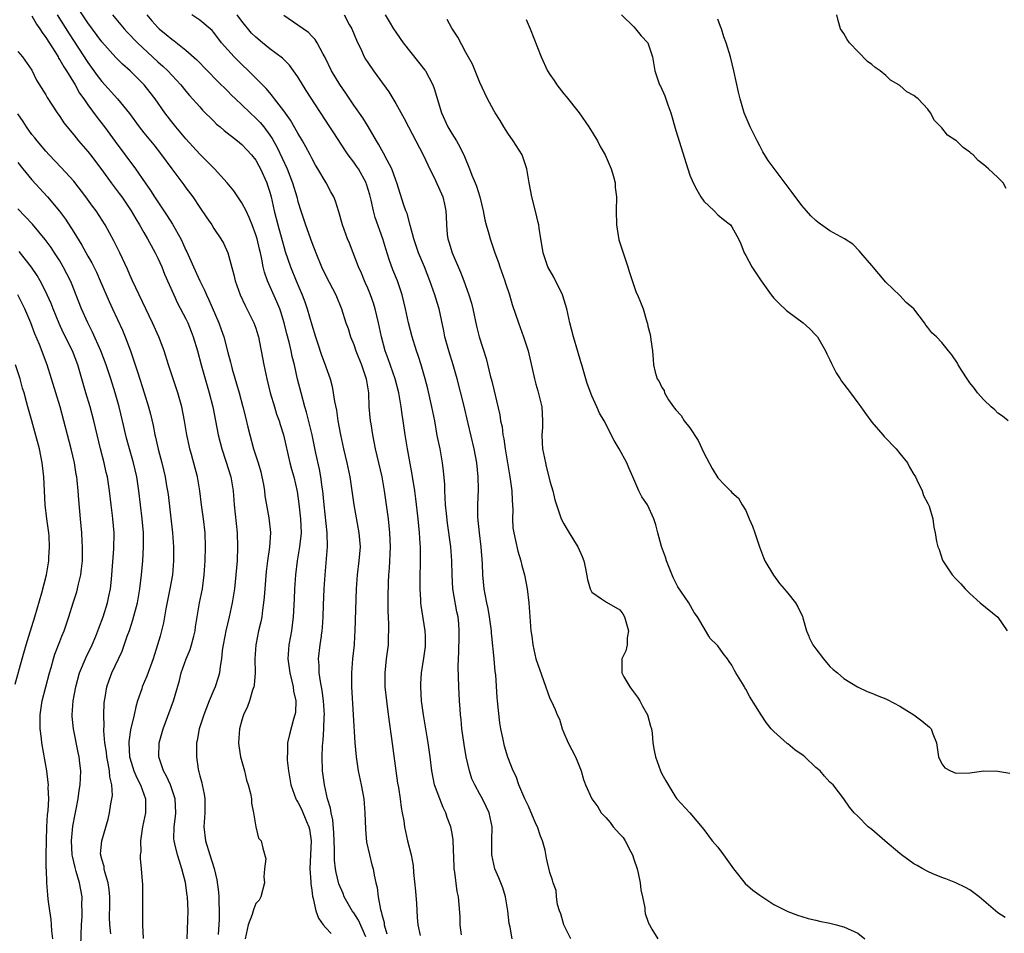
# Model space of a CAD drawing. Units: inches. Extents: x 2595000 to 2598000, y 1509000 to 1512000.
# Drawn here: x 2595205 to 2595346, y 1511376 to 1511506 of the extents above; entities that cross this region are included whole.
import ezdxf

# ---------------------------------------------------------------- set-up
doc = ezdxf.new("R2010")
doc.units = ezdxf.units.IN
doc.header["$MEASUREMENT"] = 0
doc.layers.add('LD25951509_2ft', color=254, linetype='Continuous')

msp = doc.modelspace()

# ---------------------------------------------------------------- linework, layer by layer
at = {"layer": 'LD25951509_2ft'}
for points, elevation in [([(2595207, 1511506.85), (2595207.68, 1511505.68), (2595208.16, 1511505), (2595208.48, 1511504.48), (2595209, 1511503.79), (2595210.38, 1511501.62), (2595210.76, 1511501), (2595210.83, 1511500.83), (2595211, 1511500.6), (2595211.57, 1511499.57), (2595211.95, 1511499), (2595213.18, 1511497), (2595213.83, 1511495.83), (2595214.43, 1511495), (2595215, 1511494.15), (2595216.34, 1511492.34), (2595217.4, 1511491), (2595218.93, 1511488.93), (2595221.81, 1511485), (2595223.19, 1511483), (2595223.94, 1511481.94), (2595224.53, 1511481), (2595226.32, 1511478.32), (2595227.1, 1511477.1), (2595228.27, 1511475), (2595228.51, 1511474.51), (2595229, 1511473.41), (2595229.14, 1511473.14), (2595230.09, 1511471), (2595231, 1511469.01), (2595231.68, 1511467.68), (2595231.96, 1511467), (2595232.3, 1511466.3), (2595233.73, 1511463), (2595234.07, 1511462.07), (2595234.43, 1511461), (2595235, 1511458.78), (2595235.38, 1511457.38), (2595235.46, 1511457), (2595235.62, 1511456.38), (2595236.62, 1511453), (2595237.16, 1511451), (2595237.51, 1511449.51), (2595237.88, 1511448.12), (2595238.14, 1511447), (2595238.69, 1511445), (2595239.32, 1511443), (2595239.7, 1511441.7), (2595239.88, 1511441), (2595240.08, 1511439.92), (2595240.23, 1511439), (2595240.3, 1511438.3), (2595240.84, 1511435.16), (2595241.08, 1511433.08), (2595240.97, 1511430.97), (2595240.69, 1511429), (2595240.5, 1511427.5), (2595240.28, 1511425), (2595240.19, 1511423.81), (2595240.11, 1511423), (2595239.95, 1511421.95), (2595239.85, 1511421), (2595239.71, 1511420.29), (2595239.41, 1511419), (2595239.26, 1511418.25), (2595239, 1511417), (2595238.88, 1511415), (2595238.91, 1511413), (2595238.77, 1511411.23), (2595238.72, 1511411), (2595238.54, 1511410.54), (2595238.11, 1511409), (2595237.82, 1511408.18), (2595237.24, 1511407), (2595237, 1511406.23), (2595236.65, 1511405), (2595236.54, 1511403), (2595236.58, 1511402.58), (2595236.84, 1511401), (2595237.37, 1511399), (2595237.69, 1511397.69), (2595237.92, 1511397), (2595238.24, 1511395.76), (2595238.38, 1511395), (2595238.37, 1511394.37), (2595238.68, 1511393), (2595239, 1511391), (2595239.37, 1511389.37), (2595239.78, 1511389), (2595240.03, 1511387.98), (2595240.42, 1511386.42), (2595240.26, 1511385), (2595240.16, 1511383.84), (2595240.24, 1511383), (2595239.73, 1511381), (2595239.46, 1511380.54), (2595239, 1511380.03), (2595238.7, 1511379.3), (2595238.63, 1511379), (2595238.47, 1511378.47), (2595237.92, 1511377), (2595237.5, 1511375)], 8000), ([(2595210.62, 1511507), (2595212.32, 1511504.32), (2595215, 1511500.2), (2595216.34, 1511498.34), (2595217, 1511497.48), (2595219.26, 1511495), (2595220.94, 1511492.94), (2595222.34, 1511491), (2595223, 1511490.15), (2595224.42, 1511488.42), (2595225.55, 1511487), (2595227, 1511485.01), (2595228.73, 1511482.73), (2595229, 1511482.31), (2595229.99, 1511481), (2595231, 1511479.48), (2595232.03, 1511478.03), (2595232.7, 1511477), (2595233, 1511476.5), (2595234.01, 1511475), (2595234.39, 1511474.39), (2595235.03, 1511473), (2595235.88, 1511469.88), (2595236.06, 1511469), (2595236.75, 1511467), (2595237.48, 1511465.48), (2595237.74, 1511465), (2595238.74, 1511463), (2595239, 1511462.26), (2595239.3, 1511461.3), (2595239.39, 1511461), (2595239.49, 1511460.51), (2595239.78, 1511459), (2595240.14, 1511457), (2595240.58, 1511455), (2595241.07, 1511453), (2595241.65, 1511451), (2595241.97, 1511449.97), (2595242.32, 1511449), (2595242.47, 1511448.47), (2595242.96, 1511447), (2595243.88, 1511443), (2595244.11, 1511442.11), (2595244.42, 1511441), (2595244.91, 1511438.91), (2595245.17, 1511437.17), (2595245.39, 1511435), (2595245.47, 1511433), (2595245.44, 1511432.56), (2595245.26, 1511431), (2595244.93, 1511429), (2595244.69, 1511427), (2595244.55, 1511425), (2595244.49, 1511423.51), (2595244.35, 1511421), (2595244.2, 1511419.8), (2595244.09, 1511419), (2595243.95, 1511418.25), (2595243.72, 1511417), (2595243.58, 1511415), (2595243.86, 1511413), (2595244.17, 1511411.83), (2595244.36, 1511411), (2595244.41, 1511410.41), (2595244.71, 1511409), (2595244.65, 1511407.35), (2595244.59, 1511407), (2595244.4, 1511406.4), (2595243.81, 1511404.19), (2595243.55, 1511403), (2595243.52, 1511401.52), (2595243.47, 1511401), (2595243.49, 1511400.51), (2595243.65, 1511399), (2595243.87, 1511397.87), (2595244.01, 1511397), (2595244.72, 1511395), (2595244.81, 1511394.81), (2595245, 1511394.53), (2595245.51, 1511393.51), (2595246.24, 1511391.76), (2595246.58, 1511391), (2595246.66, 1511390.66), (2595246.92, 1511389), (2595246.83, 1511387), (2595246.71, 1511385), (2595246.85, 1511383.15), (2595246.85, 1511382.85), (2595247, 1511381.98), (2595247.12, 1511381.12), (2595247.22, 1511380.77), (2595247.59, 1511379), (2595247.96, 1511377.96), (2595248.62, 1511377), (2595249, 1511376.57), (2595249.79, 1511375.79)], 7998), ([(2595254.72, 1511375.28), (2595253.69, 1511377.69), (2595253, 1511378.74), (2595252.79, 1511379), (2595251.63, 1511381), (2595251.46, 1511381.46), (2595250.88, 1511382.88), (2595250.49, 1511384.49), (2595250.4, 1511385), (2595250.25, 1511386.25), (2595250.22, 1511387), (2595250.22, 1511387.78), (2595250.15, 1511390.15), (2595250, 1511392), (2595249.76, 1511393), (2595249.66, 1511393.66), (2595249.25, 1511395), (2595248.81, 1511397), (2595248.55, 1511399), (2595248.47, 1511401), (2595248.53, 1511402.53), (2595248.57, 1511403), (2595248.62, 1511403.38), (2595248.74, 1511405), (2595248.79, 1511406.79), (2595248.81, 1511407), (2595248.68, 1511409), (2595248.47, 1511410.47), (2595248.23, 1511411.77), (2595248.07, 1511413), (2595248.07, 1511414.07), (2595247.98, 1511415), (2595248.21, 1511417), (2595248.37, 1511418.25), (2595248.38, 1511418.38), (2595248.48, 1511419), (2595248.53, 1511419.47), (2595248.62, 1511421), (2595248.68, 1511422.68), (2595248.78, 1511425), (2595248.9, 1511427), (2595249.22, 1511431), (2595249.2, 1511433), (2595248.77, 1511437), (2595248.57, 1511439), (2595248.49, 1511439.51), (2595248.3, 1511441), (2595248.1, 1511442.1), (2595247.59, 1511444.41), (2595247.04, 1511447), (2595246.24, 1511450.24), (2595246.01, 1511451), (2595245.47, 1511453), (2595244.98, 1511454.98), (2595244.52, 1511457), (2595244.21, 1511458.21), (2595244.05, 1511459), (2595243.76, 1511460.24), (2595243.44, 1511461.44), (2595243.06, 1511463), (2595242.58, 1511464.58), (2595242.43, 1511465), (2595242.01, 1511466.01), (2595240.67, 1511469), (2595240.23, 1511470.23), (2595240.07, 1511471), (2595239.87, 1511472.13), (2595239.66, 1511473), (2595239.52, 1511473.52), (2595239.18, 1511475), (2595239, 1511475.6), (2595238.49, 1511477), (2595238.07, 1511478.07), (2595237.61, 1511479), (2595237, 1511480.14), (2595236.42, 1511481), (2595235.87, 1511481.87), (2595234.93, 1511483), (2595233.09, 1511485), (2595232.06, 1511486.06), (2595231, 1511487.09), (2595229, 1511489.3), (2595227.59, 1511491), (2595227, 1511491.72), (2595226.01, 1511493), (2595224.61, 1511495), (2595223.91, 1511495.91), (2595223.05, 1511497), (2595221.04, 1511499), (2595219.96, 1511499.96), (2595219, 1511500.9), (2595217, 1511503.14), (2595215, 1511505.88), (2595213.75, 1511507.75)], 7996), ([(2595218.52, 1511507), (2595220.18, 1511505), (2595220.57, 1511504.57), (2595222.12, 1511503), (2595225, 1511500.3), (2595225.7, 1511499.69), (2595226.42, 1511499), (2595228.28, 1511497), (2595229, 1511496.11), (2595229.51, 1511495.51), (2595231, 1511493.85), (2595231.41, 1511493.41), (2595233, 1511491.81), (2595233.4, 1511491.4), (2595233.91, 1511491), (2595234.48, 1511490.48), (2595236.4, 1511489), (2595237, 1511488.51), (2595237.71, 1511487.71), (2595238.39, 1511487), (2595239, 1511486.23), (2595239.43, 1511485.43), (2595239.68, 1511485), (2595240.57, 1511483), (2595240.68, 1511482.69), (2595241, 1511481.69), (2595241.18, 1511481), (2595241.64, 1511479), (2595242.13, 1511477), (2595242.76, 1511474.76), (2595243, 1511473.91), (2595243.22, 1511473.22), (2595243.95, 1511471), (2595244.75, 1511469), (2595245.62, 1511467), (2595246, 1511466), (2595246.34, 1511465), (2595247, 1511462.74), (2595247.54, 1511461), (2595247.83, 1511460.17), (2595248.41, 1511458.41), (2595248.92, 1511457), (2595249, 1511456.74), (2595249.61, 1511455), (2595249.91, 1511453.91), (2595250.07, 1511453), (2595250.24, 1511451.76), (2595250.51, 1511450.51), (2595250.73, 1511449), (2595251.1, 1511447), (2595251.53, 1511445), (2595252, 1511443), (2595252.42, 1511441), (2595252.73, 1511439), (2595253.01, 1511437), (2595253.73, 1511433), (2595253.89, 1511431), (2595253.72, 1511429), (2595253.46, 1511427), (2595253.34, 1511425), (2595253.15, 1511419), (2595253.11, 1511418.25), (2595253.04, 1511417), (2595252.83, 1511415), (2595252.66, 1511413), (2595252.65, 1511411.35), (2595252.67, 1511411), (2595252.93, 1511407), (2595253.17, 1511403), (2595253.34, 1511401), (2595253.64, 1511399), (2595254.06, 1511397), (2595254.42, 1511395), (2595254.58, 1511393), (2595254.65, 1511390.65), (2595254.82, 1511388.82), (2595255.22, 1511387), (2595255.57, 1511385.57), (2595255.75, 1511385), (2595255.92, 1511384.08), (2595256.14, 1511383), (2595256.34, 1511382.34), (2595256.48, 1511381), (2595256.81, 1511379.19), (2595256.92, 1511378.92), (2595257, 1511378.47), (2595257.32, 1511377.32), (2595257.34, 1511377), (2595257.72, 1511375.72)], 7994), ([(2595223.42, 1511507), (2595224.15, 1511506.15), (2595225, 1511505.21), (2595225.22, 1511505), (2595226.21, 1511504.21), (2595227, 1511503.54), (2595227.32, 1511503.32), (2595229, 1511501.97), (2595230.57, 1511500.57), (2595233.55, 1511497.55), (2595235, 1511496.13), (2595235.55, 1511495.55), (2595236.11, 1511495), (2595237, 1511494.17), (2595238.2, 1511493), (2595239, 1511492.27), (2595239.62, 1511491.62), (2595240.13, 1511491), (2595241, 1511489.84), (2595241.34, 1511489.34), (2595242.06, 1511488.06), (2595243.47, 1511485), (2595244.24, 1511483), (2595244.84, 1511481), (2595245, 1511480.36), (2595245.43, 1511479), (2595246.1, 1511477), (2595247, 1511474.47), (2595247.57, 1511473), (2595248.4, 1511471), (2595249, 1511469.73), (2595250.42, 1511467), (2595251.25, 1511465), (2595251.88, 1511463), (2595252.18, 1511462.18), (2595252.55, 1511461), (2595253, 1511459.91), (2595253.31, 1511459), (2595254.08, 1511457), (2595254.75, 1511455), (2595255.08, 1511453), (2595255.17, 1511451), (2595255.35, 1511449), (2595255.41, 1511448.59), (2595255.65, 1511447), (2595256.05, 1511445), (2595257, 1511441), (2595257.34, 1511439), (2595257.89, 1511435), (2595258.02, 1511434.02), (2595258.12, 1511433), (2595258.19, 1511431), (2595258.05, 1511427.95), (2595257.98, 1511427), (2595257.93, 1511425.93), (2595257.88, 1511423.88), (2595257.87, 1511421.87), (2595257.97, 1511420.03), (2595257.97, 1511419), (2595257.93, 1511418.25), (2595257.92, 1511417.92), (2595257.9, 1511417), (2595257.64, 1511415), (2595257.43, 1511413), (2595257.45, 1511411), (2595257.65, 1511409), (2595257.8, 1511407.8), (2595258.03, 1511406.03), (2595258.39, 1511403.61), (2595258.99, 1511399), (2595259.25, 1511397.25), (2595259.37, 1511396.63), (2595259.63, 1511395), (2595259.76, 1511393.76), (2595259.93, 1511393), (2595260.14, 1511391.86), (2595260.24, 1511391), (2595260.68, 1511389), (2595261.18, 1511387), (2595261.48, 1511385.48), (2595261.54, 1511384.46), (2595261.81, 1511381.81), (2595261.94, 1511380.06), (2595262.06, 1511378.06), (2595262.15, 1511377), (2595262.5, 1511375.5)], 7992), ([(2595268.4, 1511375.6), (2595268.21, 1511377), (2595268.17, 1511378.17), (2595268.07, 1511379.93), (2595267.96, 1511381), (2595267.78, 1511381.78), (2595267.45, 1511384.55), (2595267.36, 1511385), (2595267.32, 1511385.32), (2595267.2, 1511389), (2595267.19, 1511389.19), (2595267, 1511390.3), (2595266.87, 1511391), (2595266.36, 1511392.36), (2595266.14, 1511393), (2595265.78, 1511393.78), (2595265.27, 1511395), (2595264.55, 1511397), (2595264.13, 1511399), (2595263.89, 1511401), (2595263.63, 1511403), (2595262.94, 1511407), (2595262.69, 1511409), (2595262.56, 1511411), (2595262.57, 1511411.43), (2595262.65, 1511413), (2595263, 1511415.11), (2595263.23, 1511416.77), (2595263.25, 1511417), (2595263.25, 1511417.25), (2595263.22, 1511418.25), (2595263.2, 1511419), (2595262.63, 1511422.63), (2595262.58, 1511423), (2595262.57, 1511423.43), (2595262.47, 1511425), (2595262.46, 1511426.46), (2595262.53, 1511429), (2595262.51, 1511430.51), (2595262.52, 1511431), (2595262.5, 1511431.5), (2595262.4, 1511433), (2595262.19, 1511435), (2595261.86, 1511437.86), (2595261.7, 1511439), (2595261.34, 1511441.34), (2595260.65, 1511445), (2595260.32, 1511447), (2595260.04, 1511449), (2595259.9, 1511449.9), (2595259.77, 1511451), (2595259.54, 1511452.46), (2595259.44, 1511453), (2595258.91, 1511455), (2595257.89, 1511457.89), (2595257.48, 1511459), (2595256.95, 1511461), (2595256.54, 1511463), (2595256.06, 1511465), (2595255.82, 1511465.82), (2595255.4, 1511467), (2595255, 1511467.97), (2595254.69, 1511468.69), (2595254.54, 1511469), (2595254.09, 1511470.09), (2595253.65, 1511471), (2595252.89, 1511473), (2595252.38, 1511474.38), (2595252.12, 1511475), (2595251.37, 1511477), (2595250.86, 1511478.86), (2595250.39, 1511480.39), (2595250.15, 1511481), (2595249.74, 1511481.74), (2595249.04, 1511483), (2595247.88, 1511485), (2595247.54, 1511485.55), (2595247, 1511486.53), (2595246.77, 1511487), (2595246.15, 1511488.15), (2595245.66, 1511489), (2595245, 1511490.1), (2595243.96, 1511491.96), (2595243, 1511493.28), (2595241.67, 1511495), (2595241.4, 1511495.4), (2595241, 1511495.86), (2595240.49, 1511496.49), (2595237.97, 1511499), (2595237, 1511499.9), (2595235.89, 1511501), (2595234.12, 1511503), (2595233, 1511504.48), (2595232.76, 1511504.76), (2595231, 1511506.24), (2595229.86, 1511507)], 7990), ([(2595275.6, 1511375), (2595275.32, 1511376.68), (2595275.19, 1511377.19), (2595275, 1511379), (2595274.68, 1511381), (2595274.28, 1511382.28), (2595274.01, 1511383), (2595273.72, 1511383.72), (2595273.16, 1511385), (2595273, 1511385.67), (2595272.72, 1511387), (2595272.72, 1511389), (2595272.76, 1511391), (2595272.34, 1511393), (2595271.89, 1511393.89), (2595271.38, 1511395), (2595271, 1511395.66), (2595270.3, 1511397), (2595269.88, 1511397.88), (2595269.52, 1511399), (2595269.05, 1511401), (2595268.77, 1511402.77), (2595268.45, 1511405), (2595268.33, 1511406.33), (2595268.23, 1511407), (2595268.17, 1511407.83), (2595268.1, 1511409), (2595268.02, 1511411), (2595267.93, 1511413.93), (2595267.95, 1511415), (2595268.01, 1511415.99), (2595268.05, 1511418.25), (2595268.06, 1511419), (2595267.99, 1511420.01), (2595267.89, 1511421), (2595267.72, 1511421.72), (2595267.16, 1511425), (2595267.03, 1511427), (2595267.01, 1511429), (2595266.87, 1511431), (2595266.38, 1511434.38), (2595266.22, 1511435.78), (2595266.11, 1511437), (2595266.07, 1511438.07), (2595266, 1511439), (2595265.98, 1511439.98), (2595265.82, 1511441.82), (2595265.67, 1511443), (2595265.32, 1511445), (2595264.93, 1511446.93), (2595264.56, 1511449), (2595264.16, 1511451), (2595263.57, 1511453.57), (2595263.2, 1511455), (2595262.61, 1511457), (2595262.22, 1511458.22), (2595261.94, 1511459), (2595261.32, 1511461), (2595260.81, 1511463), (2595260.4, 1511465), (2595259.92, 1511467), (2595259.24, 1511469), (2595258.59, 1511470.59), (2595258.04, 1511472.04), (2595257.58, 1511473.58), (2595257.17, 1511475), (2595256.07, 1511478.07), (2595255.8, 1511479), (2595255.46, 1511480.53), (2595255.28, 1511481.28), (2595254.83, 1511482.83), (2595254.78, 1511483), (2595253.67, 1511485), (2595253.4, 1511485.4), (2595253, 1511485.97), (2595252.21, 1511487), (2595251.71, 1511487.71), (2595250.14, 1511490.14), (2595249.59, 1511491), (2595246.2, 1511496.19), (2595245, 1511498.14), (2595244.41, 1511499), (2595243.81, 1511499.81), (2595242.8, 1511500.8), (2595241, 1511502.17), (2595239.95, 1511503), (2595239, 1511503.8), (2595238.4, 1511504.4), (2595237, 1511506.09), (2595236.34, 1511507)], 7988), ([(2595284.01, 1511375), (2595283.02, 1511377), (2595282.56, 1511378.56), (2595282.38, 1511379), (2595282.11, 1511379.89), (2595281.94, 1511381), (2595281.89, 1511381.89), (2595281.49, 1511383), (2595281.4, 1511383.4), (2595281, 1511384.49), (2595280.54, 1511386.54), (2595280.32, 1511387.68), (2595279.95, 1511389), (2595279.66, 1511389.66), (2595279.22, 1511391), (2595279, 1511391.42), (2595277.95, 1511393.95), (2595277.43, 1511395), (2595276.56, 1511397), (2595276.19, 1511398.19), (2595275.78, 1511399), (2595275.02, 1511400.98), (2595274.55, 1511402.55), (2595274.43, 1511403), (2595274.3, 1511403.7), (2595274.02, 1511405), (2595273.88, 1511405.88), (2595273.65, 1511407.65), (2595273.54, 1511409), (2595273.48, 1511409.48), (2595273.27, 1511412.73), (2595273.21, 1511413.21), (2595273.05, 1511415), (2595272.71, 1511418.25), (2595272.67, 1511418.67), (2595272.65, 1511419), (2595272.39, 1511421), (2595272.2, 1511422.2), (2595272.02, 1511423), (2595271.76, 1511424.24), (2595271.64, 1511425), (2595271.45, 1511427), (2595271.4, 1511428.6), (2595271.2, 1511431), (2595270.94, 1511433), (2595270.74, 1511435.26), (2595270.74, 1511437), (2595270.79, 1511439.21), (2595270.76, 1511441), (2595270.58, 1511443), (2595270.21, 1511445), (2595269.35, 1511448.65), (2595268.71, 1511451.29), (2595267.75, 1511455), (2595267.19, 1511457), (2595266.58, 1511459), (2595266.02, 1511461), (2595265.86, 1511461.86), (2595265.18, 1511465), (2595264.66, 1511466.66), (2595264.57, 1511467), (2595263.87, 1511469), (2595263.08, 1511471), (2595262.25, 1511473), (2595261.58, 1511475), (2595261.04, 1511476.96), (2595260.61, 1511478.61), (2595260.45, 1511479), (2595260.17, 1511479.83), (2595259.15, 1511483), (2595259, 1511483.39), (2595258.43, 1511485), (2595257.76, 1511486.24), (2595257.25, 1511487.25), (2595257, 1511487.67), (2595256.53, 1511488.53), (2595256.22, 1511489), (2595255.04, 1511491.04), (2595254.29, 1511492.29), (2595253, 1511494.12), (2595251.84, 1511495.84), (2595251, 1511497.04), (2595249.83, 1511499), (2595248.9, 1511500.9), (2595248.61, 1511501.39), (2595247.77, 1511503), (2595247.48, 1511503.48), (2595247, 1511503.96), (2595246.51, 1511504.51), (2595245, 1511505.56), (2595243, 1511506.91)], 7986), ([(2595251.62, 1511507), (2595252.36, 1511505.64), (2595252.73, 1511505), (2595253.38, 1511503.38), (2595254.1, 1511501.9), (2595254.5, 1511501), (2595254.68, 1511500.68), (2595255, 1511500.18), (2595255.82, 1511499), (2595258, 1511496), (2595259, 1511494.34), (2595260.21, 1511492.21), (2595260.81, 1511491), (2595262.91, 1511487), (2595263.59, 1511485.59), (2595264.66, 1511483.34), (2595265.7, 1511481), (2595265.95, 1511479.95), (2595266.15, 1511479), (2595266.2, 1511478.2), (2595266.23, 1511477), (2595266.35, 1511475.65), (2595266.44, 1511475), (2595266.58, 1511474.58), (2595267.05, 1511473), (2595268.26, 1511470.26), (2595268.74, 1511469), (2595269.45, 1511467), (2595269.82, 1511465.82), (2595270.02, 1511465), (2595270.55, 1511462.55), (2595270.93, 1511461), (2595271.9, 1511457.9), (2595272.49, 1511455.51), (2595272.7, 1511454.7), (2595273.85, 1511449.85), (2595273.97, 1511449), (2595274.17, 1511448.17), (2595274.31, 1511447), (2595274.43, 1511446.43), (2595274.64, 1511445), (2595275.31, 1511441), (2595275.57, 1511439), (2595275.62, 1511437.62), (2595275.67, 1511437), (2595275.7, 1511436.3), (2595275.67, 1511435), (2595275.74, 1511433.74), (2595275.84, 1511433), (2595276.11, 1511431.89), (2595276.41, 1511430.41), (2595276.85, 1511429), (2595277, 1511428.36), (2595277.39, 1511427), (2595277.77, 1511425), (2595278.02, 1511423), (2595278.3, 1511419), (2595278.41, 1511418.25), (2595278.58, 1511417), (2595279, 1511415), (2595279.51, 1511413.51), (2595280.1, 1511411.9), (2595281, 1511409.33), (2595281.18, 1511409), (2595281.77, 1511407.77), (2595282.06, 1511407), (2595282.37, 1511406.37), (2595282.76, 1511405), (2595283, 1511404.42), (2595283.63, 1511403), (2595284.67, 1511401), (2595285, 1511400.22), (2595285.46, 1511399), (2595285.79, 1511397.79), (2595286.09, 1511397), (2595287.02, 1511395), (2595287.86, 1511393.86), (2595288.35, 1511393), (2595289, 1511392.33), (2595289.62, 1511391.62), (2595290.06, 1511391), (2595291, 1511389.98), (2595291.46, 1511389.46), (2595291.75, 1511389), (2595292.57, 1511387.43), (2595292.81, 1511387), (2595293, 1511386.38), (2595293.46, 1511385), (2595293.62, 1511384.38), (2595293.91, 1511383), (2595294, 1511382), (2595294.24, 1511381), (2595294.55, 1511379.45), (2595294.57, 1511379), (2595294.63, 1511378.63), (2595295, 1511377.54), (2595295.15, 1511377.15), (2595295.22, 1511377), (2595295.59, 1511376.41), (2595296.43, 1511375)], 7984), ([(2595257.49, 1511507), (2595258.07, 1511506.07), (2595258.68, 1511505), (2595259, 1511504.52), (2595259.64, 1511503.64), (2595260.07, 1511503), (2595262.26, 1511500.26), (2595263.13, 1511499.13), (2595263.22, 1511499), (2595264.27, 1511497), (2595264.47, 1511496.47), (2595265.51, 1511493), (2595266.43, 1511491), (2595267, 1511490.04), (2595267.66, 1511489), (2595268.15, 1511488.15), (2595268.79, 1511486.79), (2595269.53, 1511485), (2595269.87, 1511484.13), (2595270.35, 1511483), (2595270.53, 1511482.53), (2595271.01, 1511481), (2595271.5, 1511479), (2595271.73, 1511477.73), (2595271.92, 1511477), (2595272.29, 1511475.71), (2595272.46, 1511475), (2595273.15, 1511473), (2595273.65, 1511471.65), (2595273.86, 1511471), (2595274.56, 1511469), (2595274.66, 1511468.66), (2595275.22, 1511467), (2595275.64, 1511465.64), (2595276.53, 1511463), (2595277.26, 1511461), (2595277.9, 1511459), (2595278.79, 1511455), (2595279, 1511454.27), (2595279.31, 1511453.31), (2595279.47, 1511452.53), (2595279.84, 1511451), (2595279.96, 1511449), (2595279.95, 1511448.05), (2595279.87, 1511447), (2595279.89, 1511445.89), (2595279.96, 1511445), (2595280.36, 1511443), (2595280.5, 1511442.5), (2595280.86, 1511441), (2595281, 1511440.37), (2595281.41, 1511439), (2595281.73, 1511437.73), (2595281.94, 1511437), (2595282.62, 1511435), (2595283, 1511434.29), (2595283.49, 1511433.49), (2595283.74, 1511433), (2595284.99, 1511431), (2595285.61, 1511429.61), (2595285.85, 1511429), (2595286.09, 1511427.91), (2595286.36, 1511426.36), (2595286.74, 1511425), (2595287, 1511424.54), (2595288.4, 1511423.6), (2595289.08, 1511423.08), (2595291, 1511422.03), (2595291.45, 1511421.45), (2595291.68, 1511421), (2595291.97, 1511420.03), (2595292.24, 1511419), (2595292.08, 1511418.25), (2595292.03, 1511418.03), (2595292.03, 1511417), (2595291.84, 1511416.16), (2595291.28, 1511415), (2595291.29, 1511413.29), (2595291.27, 1511413), (2595291.56, 1511412.44), (2595292.42, 1511411), (2595292.68, 1511410.68), (2595293.52, 1511409.52), (2595293.84, 1511409), (2595294.23, 1511408.23), (2595294.97, 1511407), (2595295.38, 1511405.38), (2595295.51, 1511405), (2595295.61, 1511404.39), (2595295.73, 1511403), (2595295.91, 1511401.91), (2595296.1, 1511401), (2595296.82, 1511399), (2595297, 1511398.6), (2595297.56, 1511397.56), (2595299, 1511395.19), (2595299.16, 1511395), (2595301, 1511392.99), (2595303, 1511390.61), (2595304.19, 1511389), (2595305, 1511388.08), (2595305.83, 1511387), (2595307.22, 1511385), (2595308.89, 1511382.89), (2595309.98, 1511381.98), (2595311, 1511381.23), (2595313, 1511379.91), (2595315, 1511378.89), (2595316.37, 1511378.37), (2595317, 1511378.2), (2595317.9, 1511377.9), (2595319, 1511377.69), (2595319.51, 1511377.51), (2595321, 1511377.25), (2595321.18, 1511377.18), (2595321.97, 1511377), (2595322.77, 1511376.77), (2595323, 1511376.74), (2595325, 1511375.8), (2595325.99, 1511375)], 7982), ([(2595291.22, 1511507), (2595293, 1511505.29), (2595293.26, 1511505), (2595294.03, 1511504.03), (2595295, 1511503), (2595295.69, 1511501), (2595295.85, 1511499.85), (2595296.02, 1511499), (2595296.69, 1511497), (2595296.8, 1511496.8), (2595297.44, 1511495.44), (2595297.86, 1511494.14), (2595298.28, 1511493), (2595299, 1511490.5), (2595300.7, 1511485), (2595301, 1511484.12), (2595301.46, 1511483), (2595301.99, 1511481.99), (2595302.59, 1511481), (2595303, 1511480.41), (2595304.49, 1511479), (2595305, 1511478.44), (2595305.79, 1511477.79), (2595306.8, 1511477), (2595307, 1511476.72), (2595307.93, 1511475), (2595308.29, 1511474.29), (2595308.77, 1511473), (2595309, 1511472.63), (2595309.86, 1511471), (2595310.32, 1511470.32), (2595311.19, 1511469), (2595312.6, 1511467), (2595313, 1511466.53), (2595313.75, 1511465.75), (2595314.79, 1511464.79), (2595315, 1511464.62), (2595317.18, 1511463), (2595318.13, 1511462.13), (2595319, 1511461.27), (2595319.12, 1511461.12), (2595319.22, 1511461), (2595320.4, 1511459), (2595320.57, 1511458.57), (2595321, 1511457.73), (2595321.22, 1511457.22), (2595321.35, 1511457), (2595321.88, 1511455.88), (2595322.49, 1511455), (2595322.68, 1511454.68), (2595323, 1511454.27), (2595323.96, 1511453), (2595325, 1511451.57), (2595325.44, 1511451), (2595326.07, 1511450.07), (2595327, 1511448.82), (2595328.57, 1511447), (2595328.76, 1511446.76), (2595330.49, 1511445), (2595331, 1511444.33), (2595332.09, 1511443), (2595332.4, 1511442.4), (2595333, 1511441.36), (2595333.15, 1511441.15), (2595333.21, 1511441), (2595333.43, 1511440.57), (2595334.2, 1511439), (2595334.36, 1511438.36), (2595335, 1511437.18), (2595335.17, 1511436.83), (2595335.69, 1511435), (2595335.84, 1511433.84), (2595336.04, 1511433), (2595336.21, 1511431.79), (2595336.42, 1511431), (2595336.62, 1511430.62), (2595337.11, 1511429.11), (2595337.14, 1511429), (2595338.47, 1511427), (2595339, 1511426.43), (2595339.72, 1511425.72), (2595340.31, 1511425), (2595341, 1511424.33), (2595342.45, 1511423), (2595345, 1511420.98), (2595346.35, 1511419)], 7976), ([(2595346.19, 1511482.19), (2595345.74, 1511483), (2595345, 1511483.77), (2595343.68, 1511485), (2595343.31, 1511485.31), (2595343, 1511485.59), (2595342.19, 1511486.18), (2595341.45, 1511487), (2595341.19, 1511487.19), (2595341, 1511487.38), (2595340.04, 1511488.04), (2595339.09, 1511489), (2595339, 1511489.07), (2595337.82, 1511489.82), (2595337, 1511490.87), (2595335.93, 1511491.93), (2595335.39, 1511493), (2595335, 1511493.54), (2595333.62, 1511495), (2595333.26, 1511495.26), (2595333, 1511495.5), (2595332.01, 1511496.01), (2595331, 1511496.9), (2595330.93, 1511496.93), (2595330.86, 1511497), (2595329.66, 1511497.66), (2595329, 1511498.33), (2595328.18, 1511499), (2595327.47, 1511499.47), (2595327, 1511499.94), (2595326.36, 1511500.36), (2595323.8, 1511503), (2595323.48, 1511503.48), (2595323, 1511504.34), (2595322.54, 1511505), (2595322.2, 1511506.2), (2595322, 1511507)], 7972), ([(2595346.04, 1511378.04), (2595345, 1511378.72), (2595342.35, 1511381), (2595341, 1511382.02), (2595340.36, 1511382.36), (2595338.99, 1511382.99), (2595337.56, 1511383.56), (2595337, 1511383.75), (2595335.71, 1511384.29), (2595335, 1511384.61), (2595334.29, 1511385), (2595333.48, 1511385.48), (2595333, 1511385.73), (2595331.22, 1511387), (2595331, 1511387.18), (2595328.84, 1511389), (2595327, 1511390.62), (2595326.49, 1511391), (2595325, 1511392.51), (2595324.48, 1511393), (2595323.83, 1511393.83), (2595323, 1511395), (2595321.47, 1511397), (2595321, 1511397.41), (2595320.25, 1511398.25), (2595319.63, 1511399), (2595319, 1511399.5), (2595317.41, 1511401), (2595317.18, 1511401.18), (2595316.02, 1511402.02), (2595315, 1511402.85), (2595314.91, 1511402.91), (2595313, 1511404.63), (2595312.64, 1511405), (2595311.9, 1511405.9), (2595311.17, 1511407), (2595309.59, 1511409.59), (2595309, 1511410.66), (2595308.85, 1511410.85), (2595308.79, 1511411), (2595308.53, 1511411.47), (2595307.59, 1511413), (2595307.36, 1511413.36), (2595307, 1511414.08), (2595306.61, 1511414.61), (2595306.38, 1511415), (2595305.76, 1511415.76), (2595305, 1511416.85), (2595304.86, 1511417), (2595303.9, 1511417.9), (2595303.69, 1511418.25), (2595302.08, 1511421), (2595301.64, 1511421.64), (2595300.88, 1511423), (2595299.3, 1511425.3), (2595299, 1511425.85), (2595298.63, 1511426.63), (2595297.68, 1511429), (2595297.51, 1511429.51), (2595296.95, 1511431.05), (2595296.43, 1511433), (2595296.16, 1511434.16), (2595295.88, 1511435), (2595294.93, 1511437), (2595294.13, 1511438.13), (2595293.72, 1511439), (2595293, 1511440.66), (2595292.87, 1511441), (2595292.3, 1511442.3), (2595292.02, 1511443), (2595290.92, 1511445), (2595290.21, 1511446.21), (2595288.74, 1511449), (2595288.11, 1511450.11), (2595287.73, 1511451), (2595287, 1511452.6), (2595286.34, 1511454.34), (2595285.56, 1511457), (2595285.45, 1511457.45), (2595285, 1511458.91), (2595284.39, 1511461), (2595284.11, 1511462.11), (2595283.85, 1511463), (2595283.41, 1511465), (2595282.87, 1511466.87), (2595282.82, 1511467), (2595281.55, 1511469.55), (2595280.73, 1511471), (2595280.04, 1511473), (2595279.91, 1511473.91), (2595279.7, 1511475), (2595279.46, 1511476.54), (2595279.41, 1511477), (2595279.35, 1511477.35), (2595278.97, 1511478.97), (2595278.45, 1511481), (2595278.05, 1511483), (2595277.73, 1511485), (2595277.07, 1511487), (2595275.75, 1511489), (2595275, 1511490.09), (2595274.42, 1511491), (2595273.91, 1511491.91), (2595273.21, 1511493), (2595273, 1511493.35), (2595272.1, 1511495), (2595271, 1511497.33), (2595270.34, 1511499), (2595269.95, 1511499.95), (2595269, 1511501.62), (2595267.84, 1511503.84), (2595267, 1511505.1), (2595266.33, 1511506.33)], 7980), ([(2595277.63, 1511506.37), (2595278.18, 1511505), (2595279.75, 1511501), (2595280.69, 1511499), (2595281, 1511498.5), (2595281.62, 1511497.62), (2595282.02, 1511497), (2595283, 1511495.73), (2595283.34, 1511495.34), (2595285.18, 1511493), (2595286.59, 1511491), (2595287.79, 1511489), (2595288.2, 1511488.2), (2595288.89, 1511487), (2595289.78, 1511485), (2595290.1, 1511483.9), (2595290.32, 1511483), (2595290.35, 1511482.35), (2595290.51, 1511481), (2595290.49, 1511479), (2595290.54, 1511477), (2595290.88, 1511474.88), (2595291, 1511474.46), (2595291.46, 1511473), (2595291.72, 1511472.28), (2595292.14, 1511471), (2595292.34, 1511470.34), (2595293, 1511468.35), (2595293.35, 1511467.35), (2595293.52, 1511467), (2595293.97, 1511465.97), (2595294.31, 1511465), (2595294.84, 1511463.16), (2595294.93, 1511462.93), (2595295, 1511462.53), (2595295.32, 1511461.32), (2595295.39, 1511461), (2595295.42, 1511460.58), (2595295.65, 1511459), (2595295.78, 1511457.78), (2595295.83, 1511457), (2595296.05, 1511455.95), (2595296.35, 1511455), (2595296.64, 1511454.64), (2595297, 1511453.76), (2595297.32, 1511453.32), (2595297.39, 1511453), (2595297.97, 1511452.03), (2595298.68, 1511451), (2595298.83, 1511450.83), (2595299, 1511450.57), (2595299.78, 1511449.78), (2595300.21, 1511449), (2595301, 1511448.01), (2595302.2, 1511446.2), (2595303, 1511444.42), (2595304.18, 1511442.18), (2595305, 1511440.85), (2595305.9, 1511439.9), (2595306.8, 1511439), (2595307, 1511438.76), (2595307.95, 1511437.95), (2595308.49, 1511437), (2595309, 1511436.18), (2595309.49, 1511435), (2595309.97, 1511433.97), (2595310.29, 1511433), (2595310.93, 1511431), (2595311.5, 1511429.5), (2595311.71, 1511429), (2595312.94, 1511426.94), (2595313.79, 1511425.79), (2595314.48, 1511425), (2595314.7, 1511424.7), (2595315, 1511424.39), (2595316.11, 1511423), (2595316.42, 1511422.42), (2595317.07, 1511421.07), (2595317.15, 1511420.85), (2595317.66, 1511419), (2595317.98, 1511418.25), (2595318.06, 1511418.06), (2595318.58, 1511417), (2595319, 1511416.43), (2595320.11, 1511415), (2595321, 1511413.93), (2595321.49, 1511413.49), (2595322.09, 1511413), (2595323, 1511412.22), (2595324.95, 1511411), (2595326.33, 1511410.33), (2595327, 1511410.08), (2595327.76, 1511409.76), (2595329, 1511409.29), (2595329.2, 1511409.2), (2595331, 1511408.26), (2595333.01, 1511407), (2595334.14, 1511406.14), (2595335.25, 1511405.25), (2595335.46, 1511405), (2595335.69, 1511404.31), (2595336.23, 1511403), (2595336.53, 1511401), (2595337, 1511400), (2595337.42, 1511399.42), (2595338.23, 1511399), (2595339, 1511398.68), (2595341, 1511398.73), (2595343, 1511399), (2595345, 1511398.96), (2595346.69, 1511398.69)], 7978), ([(2595346.45, 1511449), (2595345.66, 1511449.66), (2595345, 1511450.11), (2595344.58, 1511450.58), (2595344.02, 1511451), (2595343, 1511451.99), (2595342.1, 1511453), (2595341.64, 1511453.64), (2595341, 1511454.43), (2595340.61, 1511455), (2595339.9, 1511456.09), (2595339.35, 1511457), (2595339.23, 1511457.23), (2595338.43, 1511458.43), (2595337.93, 1511459), (2595337, 1511460.21), (2595336.25, 1511461), (2595335.57, 1511461.57), (2595335, 1511462.36), (2595334.69, 1511462.69), (2595334.52, 1511463), (2595332.98, 1511465), (2595331.91, 1511465.91), (2595331, 1511466.91), (2595329, 1511468.82), (2595327.99, 1511469.99), (2595327, 1511471.2), (2595325.44, 1511473), (2595325.25, 1511473.25), (2595324.26, 1511474.26), (2595323.08, 1511475), (2595321, 1511476.16), (2595319.34, 1511477.34), (2595319, 1511477.61), (2595318.29, 1511478.29), (2595317.65, 1511479), (2595317, 1511479.77), (2595315.61, 1511481.61), (2595314.78, 1511482.78), (2595313.04, 1511485.04), (2595312.21, 1511486.21), (2595311.44, 1511487.44), (2595311, 1511488.28), (2595310.6, 1511489), (2595309.6, 1511491), (2595308.77, 1511493), (2595308.18, 1511495), (2595307.96, 1511495.96), (2595307.3, 1511499), (2595306.79, 1511501), (2595306.18, 1511503), (2595305.86, 1511503.86), (2595305.53, 1511505), (2595305.36, 1511505.36), (2595305, 1511506.38)], 7974), ([(2595205, 1511501.79), (2595205.69, 1511501), (2595207, 1511499.12), (2595207.7, 1511497.7), (2595209, 1511495.6), (2595209.2, 1511495.2), (2595210.62, 1511493), (2595211, 1511492.49), (2595211.59, 1511491.59), (2595212.47, 1511490.47), (2595213, 1511489.86), (2595213.7, 1511489), (2595215, 1511487.51), (2595215.4, 1511487), (2595217, 1511484.89), (2595218.36, 1511483), (2595219.49, 1511481.49), (2595219.85, 1511481), (2595221.22, 1511479), (2595221.87, 1511477.87), (2595222.4, 1511477), (2595223, 1511475.93), (2595223.55, 1511475), (2595224.05, 1511474.05), (2595224.65, 1511473), (2595225, 1511472.26), (2595225.56, 1511471), (2595225.98, 1511469.98), (2595227.3, 1511467), (2595227.84, 1511465.84), (2595229, 1511463.58), (2595229.27, 1511463), (2595229.78, 1511461.78), (2595230.07, 1511461), (2595230.69, 1511459), (2595231.21, 1511457), (2595231.77, 1511455), (2595232.36, 1511453), (2595232.86, 1511451), (2595233.64, 1511447), (2595233.9, 1511445.9), (2595234.14, 1511445), (2595234.73, 1511443.27), (2595235.45, 1511441), (2595235.77, 1511439), (2595235.91, 1511437), (2595236.36, 1511433), (2595236.41, 1511431), (2595236.32, 1511429), (2595236.17, 1511427), (2595235.95, 1511425), (2595235.84, 1511424.16), (2595235.64, 1511423), (2595235.2, 1511421), (2595234.71, 1511419), (2595234.57, 1511418.25), (2595234.33, 1511417), (2595234.19, 1511416.19), (2595234.11, 1511415), (2595233.91, 1511413.91), (2595233.83, 1511413), (2595233.64, 1511412.36), (2595233.19, 1511411), (2595233, 1511410.59), (2595232.34, 1511409), (2595231.56, 1511407), (2595231.43, 1511406.57), (2595230.91, 1511405), (2595230.64, 1511403.36), (2595230.55, 1511403), (2595230.51, 1511401), (2595230.76, 1511399.24), (2595230.81, 1511399), (2595230.87, 1511398.87), (2595231, 1511398.29), (2595231.29, 1511397.29), (2595231.34, 1511397), (2595231.65, 1511395.65), (2595231.73, 1511395), (2595231.7, 1511394.3), (2595231.73, 1511393), (2595231.59, 1511391), (2595231.8, 1511389), (2595232.42, 1511387), (2595233.06, 1511385.06), (2595233.44, 1511383.44), (2595233.68, 1511381.68), (2595233.72, 1511381), (2595233.72, 1511380.28), (2595233.79, 1511379), (2595233.76, 1511377.76), (2595233.64, 1511375.64)], 8002), ([(2595229.21, 1511375), (2595229.34, 1511379), (2595229.23, 1511381), (2595229.19, 1511381.19), (2595228.94, 1511383.06), (2595228.46, 1511385), (2595228.08, 1511386.08), (2595227.82, 1511387), (2595227.44, 1511388.56), (2595227.32, 1511389), (2595227.31, 1511389.31), (2595227.32, 1511391), (2595227.53, 1511392.47), (2595227.57, 1511393), (2595227.49, 1511395), (2595226.8, 1511397), (2595226.24, 1511398.24), (2595225.82, 1511399), (2595225.14, 1511401), (2595225.19, 1511403), (2595225.76, 1511405), (2595227.24, 1511409), (2595228.08, 1511411.92), (2595228.35, 1511413), (2595229.07, 1511415), (2595229.64, 1511416.36), (2595229.83, 1511417), (2595230.15, 1511418.25), (2595230.33, 1511419), (2595230.41, 1511419.59), (2595230.98, 1511423), (2595231.37, 1511425), (2595231.65, 1511427), (2595231.79, 1511429), (2595231.83, 1511431), (2595231.75, 1511433), (2595231.53, 1511435), (2595231.25, 1511437), (2595231, 1511439), (2595230.66, 1511441), (2595229.82, 1511444.18), (2595229.59, 1511445), (2595229.48, 1511445.48), (2595229.17, 1511447), (2595228.83, 1511449), (2595228.44, 1511451), (2595227.88, 1511453), (2595226.53, 1511457), (2595225.89, 1511459), (2595225.15, 1511461), (2595224.26, 1511463), (2595221.39, 1511469), (2595221, 1511469.87), (2595220.66, 1511470.66), (2595219.58, 1511473), (2595218.73, 1511474.73), (2595217.48, 1511477), (2595216.2, 1511479), (2595215.68, 1511479.68), (2595214.73, 1511481), (2595213, 1511483.24), (2595211.22, 1511485.22), (2595209.49, 1511487), (2595209, 1511487.53), (2595207.75, 1511489), (2595207.42, 1511489.42), (2595207, 1511489.94), (2595206.26, 1511491), (2595205.78, 1511491.78), (2595205, 1511492.88)], 8004), ([(2595205, 1511485.92), (2595205.71, 1511485), (2595207, 1511483.42), (2595209.24, 1511481), (2595210.95, 1511478.95), (2595211.8, 1511477.8), (2595213, 1511475.95), (2595214.13, 1511474.13), (2595215, 1511472.54), (2595215.57, 1511471.57), (2595216.23, 1511470.23), (2595216.78, 1511469), (2595218.05, 1511466.05), (2595218.52, 1511465), (2595219.95, 1511461.95), (2595220.34, 1511461), (2595221.1, 1511459), (2595221.6, 1511457.6), (2595222.14, 1511455.86), (2595223.08, 1511453), (2595223.69, 1511451), (2595223.96, 1511449.96), (2595224.33, 1511448.33), (2595224.6, 1511447), (2595224.68, 1511446.68), (2595225.06, 1511444.94), (2595225.56, 1511443), (2595226.04, 1511441), (2595226.27, 1511439.73), (2595226.4, 1511439), (2595226.47, 1511438.47), (2595227.12, 1511433), (2595227.27, 1511431), (2595227.26, 1511429), (2595227.08, 1511427), (2595226.74, 1511425), (2595226.17, 1511422.17), (2595225.84, 1511420.16), (2595225.55, 1511419), (2595225.33, 1511418.25), (2595224.97, 1511417), (2595224.33, 1511415), (2595223.45, 1511412.55), (2595222.79, 1511411), (2595222.7, 1511410.7), (2595222.12, 1511409), (2595221.86, 1511408.14), (2595221.63, 1511407), (2595221.12, 1511404.88), (2595220.85, 1511403.15), (2595220.85, 1511403), (2595220.96, 1511401), (2595221, 1511400.85), (2595221.59, 1511399), (2595222, 1511398), (2595222.53, 1511397), (2595223.25, 1511395), (2595223.25, 1511393), (2595222.83, 1511391), (2595222.53, 1511389), (2595222.56, 1511387.44), (2595222.5, 1511387), (2595222.49, 1511386.49), (2595222.64, 1511385), (2595222.76, 1511383.24), (2595222.8, 1511382.8), (2595222.83, 1511381), (2595222.84, 1511377), (2595222.93, 1511375.07)], 8006), ([(2595218.3, 1511375.7), (2595218.15, 1511377), (2595218.12, 1511378.12), (2595218.17, 1511379.83), (2595218.16, 1511381), (2595218.05, 1511382.05), (2595217.92, 1511383), (2595217.42, 1511384.58), (2595217.34, 1511385), (2595217.32, 1511385.32), (2595217, 1511386.38), (2595216.89, 1511386.89), (2595216.85, 1511387), (2595216.84, 1511387.16), (2595216.99, 1511389), (2595217.92, 1511392.08), (2595218.11, 1511393), (2595218.29, 1511394.29), (2595218.45, 1511395), (2595218.51, 1511395.49), (2595218.42, 1511397), (2595218.13, 1511398.13), (2595218.1, 1511399), (2595217.93, 1511400.07), (2595217.73, 1511401), (2595217.66, 1511401.66), (2595217.44, 1511403), (2595217.29, 1511404.71), (2595217.3, 1511405), (2595217.33, 1511405.33), (2595217.28, 1511407), (2595217.34, 1511408.66), (2595217.38, 1511409), (2595217.47, 1511409.47), (2595217.72, 1511411), (2595218.04, 1511411.96), (2595218.42, 1511413), (2595219.89, 1511416.11), (2595220.65, 1511418.25), (2595220.94, 1511419.07), (2595221.44, 1511420.56), (2595222.09, 1511423), (2595222.45, 1511425), (2595222.69, 1511427), (2595222.86, 1511429), (2595222.98, 1511431), (2595222.96, 1511433), (2595222.78, 1511435), (2595222.52, 1511437), (2595222.29, 1511439), (2595222.01, 1511441), (2595221.55, 1511443), (2595220.95, 1511445), (2595220.54, 1511446.54), (2595219.97, 1511449), (2595219.47, 1511451), (2595218.9, 1511453), (2595218.28, 1511455), (2595217.64, 1511457), (2595216.89, 1511459), (2595215.69, 1511461.69), (2595215.01, 1511463), (2595214.1, 1511465), (2595212.67, 1511468.67), (2595212.53, 1511469), (2595212.02, 1511470.02), (2595211.51, 1511471), (2595211, 1511471.85), (2595210.27, 1511473), (2595209.76, 1511473.76), (2595208.92, 1511474.92), (2595207.1, 1511477.1), (2595205, 1511479.32)], 8008), ([(2595214.03, 1511374.03), (2595214.12, 1511377), (2595214.2, 1511378.2), (2595214.21, 1511379), (2595214.17, 1511379.83), (2595214.2, 1511381), (2595214, 1511382), (2595213.84, 1511383), (2595213.36, 1511384.64), (2595213.18, 1511385.18), (2595212.8, 1511386.8), (2595212.77, 1511387), (2595212.67, 1511389), (2595212.88, 1511391.12), (2595213.19, 1511392.81), (2595213.31, 1511393.31), (2595213.63, 1511395), (2595213.78, 1511396.22), (2595213.93, 1511397), (2595213.98, 1511397.98), (2595214, 1511399), (2595213.88, 1511400.12), (2595213.77, 1511401), (2595213.62, 1511401.62), (2595212.96, 1511405), (2595212.78, 1511406.78), (2595212.78, 1511407), (2595212.91, 1511409), (2595213.28, 1511411), (2595213.84, 1511413), (2595214.76, 1511415.24), (2595215.63, 1511417), (2595216.15, 1511418.25), (2595216.46, 1511419), (2595216.6, 1511419.4), (2595217.19, 1511421), (2595217.81, 1511423), (2595218.03, 1511423.97), (2595218.24, 1511425), (2595218.39, 1511426.39), (2595218.46, 1511427), (2595218.71, 1511430.71), (2595218.75, 1511433), (2595218.57, 1511435), (2595218.52, 1511435.48), (2595218.33, 1511437), (2595218.1, 1511439), (2595217.8, 1511441), (2595217.64, 1511441.64), (2595217.33, 1511443), (2595216.81, 1511445), (2595215.88, 1511449), (2595215.32, 1511451), (2595214.72, 1511453), (2595214.17, 1511455), (2595213.59, 1511457), (2595212.81, 1511459), (2595211.55, 1511461.55), (2595210.9, 1511462.9), (2595210.04, 1511465), (2595209.76, 1511465.76), (2595209.21, 1511467), (2595209, 1511467.44), (2595208.19, 1511469), (2595207.76, 1511469.76), (2595206.95, 1511470.95), (2595205.2, 1511473.2)], 8010), ([(2595209.99, 1511375), (2595209.85, 1511376.15), (2595209.82, 1511377), (2595209.76, 1511377.76), (2595209.56, 1511379), (2595209.34, 1511380.66), (2595209.28, 1511381.28), (2595209.16, 1511383), (2595209.1, 1511384.9), (2595209.07, 1511385.07), (2595209.05, 1511387), (2595209.09, 1511389), (2595209.17, 1511391), (2595209.27, 1511392.73), (2595209.33, 1511393.33), (2595209.42, 1511395), (2595209.36, 1511396.64), (2595209.37, 1511397), (2595209.35, 1511397.35), (2595209.13, 1511399), (2595208.44, 1511403), (2595208.37, 1511403.63), (2595208.2, 1511405), (2595208.2, 1511407), (2595208.51, 1511409), (2595209.55, 1511413), (2595209.78, 1511413.78), (2595210.1, 1511415), (2595210.31, 1511415.69), (2595211, 1511417.49), (2595211.31, 1511418.25), (2595211.61, 1511419), (2595212.28, 1511421), (2595212.91, 1511423), (2595213.42, 1511424.58), (2595213.55, 1511425), (2595213.69, 1511425.69), (2595214.01, 1511427), (2595214.12, 1511427.88), (2595214.23, 1511429), (2595214.27, 1511431), (2595214.21, 1511431.79), (2595214.15, 1511433), (2595213.94, 1511435), (2595213.71, 1511437.71), (2595213.63, 1511439), (2595213.49, 1511440.51), (2595213.43, 1511441), (2595213.35, 1511441.35), (2595213.09, 1511443), (2595212.62, 1511445), (2595211.06, 1511451), (2595209.83, 1511455), (2595209.18, 1511457), (2595208.09, 1511459.91), (2595207.45, 1511461.45), (2595206.88, 1511463), (2595206.02, 1511465), (2595205.68, 1511465.68), (2595204.99, 1511467)], 8012), ([(2595204.63, 1511411.37), (2595205.63, 1511415), (2595206.19, 1511417), (2595206.59, 1511418.25), (2595207.46, 1511421), (2595208.44, 1511424.44), (2595209.1, 1511427), (2595209.45, 1511429), (2595209.46, 1511429.46), (2595209.55, 1511431), (2595209.47, 1511432.53), (2595209.43, 1511433), (2595209.16, 1511435), (2595208.93, 1511437), (2595208.73, 1511441), (2595208.51, 1511443), (2595208.1, 1511445), (2595207.44, 1511447.44), (2595206.99, 1511449), (2595206.44, 1511451), (2595206.26, 1511451.74), (2595205.92, 1511453), (2595205.7, 1511453.7), (2595205.36, 1511455), (2595204.69, 1511457)], 8014)]:
    msp.add_lwpolyline(points, dxfattribs=dict(at, elevation=elevation))

doc.saveas('drawing.dxf')
